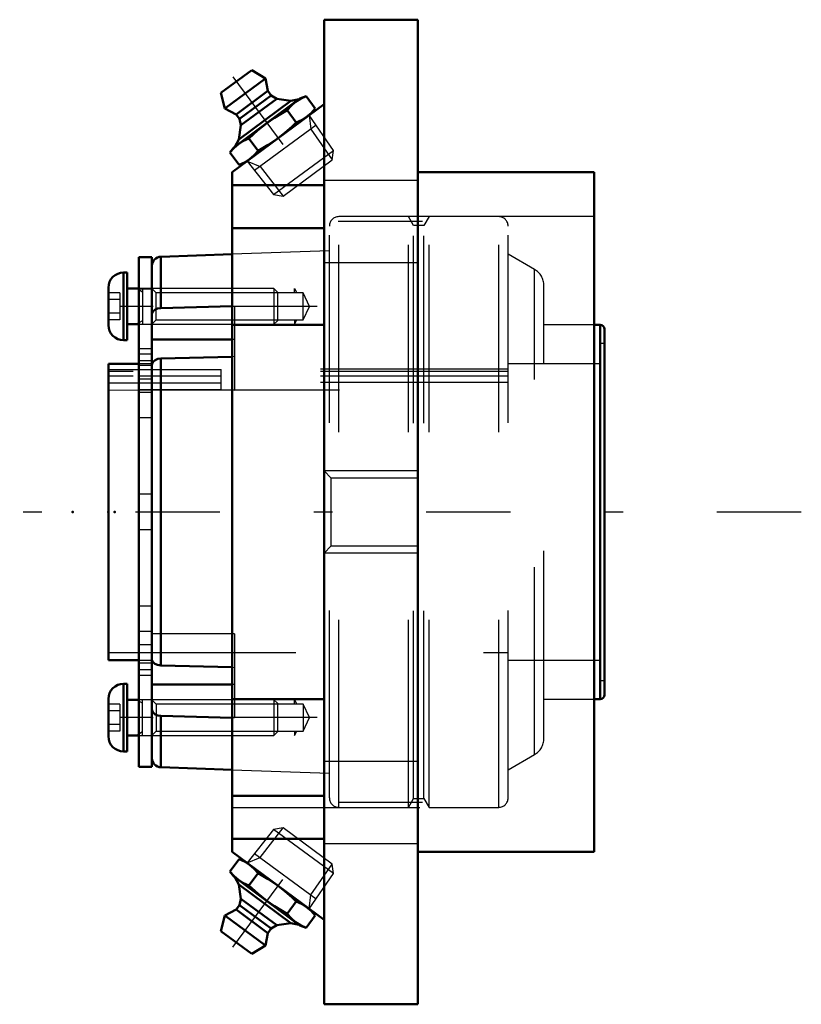
# Model space of a CAD drawing. Units: inches. Extents: x -2.12 to 2.05, y -2.62 to 2.62.
import ezdxf

# ---------------------------------------------------------------- set-up
doc = ezdxf.new("R2010")
doc.units = ezdxf.units.IN
doc.header["$MEASUREMENT"] = 0
doc.linetypes.add('Center', pattern=[1.5, 0.45, -0.5, 0.05, -0.5])
doc.linetypes.add('Dashed', pattern=[2, 1, -1])
for name, color, linetype, lineweight in [('AM_4', 7, 'Continuous', 50), ('AM_5', 3, 'Continuous', 25), ('AM_7', 7, 'Center', 25), ('AM_9', 6, 'Dashed', 25), ('ConnectionPoints', 7, 'Continuous', 50)]:
    doc.layers.add(name, color=color, linetype=linetype, lineweight=lineweight)

# ---------------------------------------------------------------- blocks, each defined once
blk = doc.blocks.new('2_405015E_Inch_1_0_in_072363_2')
at = {"layer": 'AM_4'}
for p, q in [((-1.0021, -1.9166), (-0.9535, -1.8508)), ((-0.9209, -1.8637), (-0.9535, -1.8508)), ((-1.0021, -1.9166), (-0.9803, -1.944)), ((-0.9006, -1.9917), (-0.8519, -1.9259)), ((-0.6286, -2.2042), (-0.9803, -1.944)), ((-0.9763, -1.947), (-0.9541, -1.9863)), ((-0.9541, -1.9863), (-0.9433, -2.062)), ((-0.6767, -2.1915), (-0.9541, -1.9863)), ((-0.9513, -2.0961), (-0.9692, -2.1202)), ((-0.9433, -2.062), (-0.9513, -2.0961)), ((-0.7825, -2.221), (-0.9513, -2.0961)), ((-0.7522, -2.2033), (-0.9433, -2.062)), ((-0.6975, -2.142), (-0.6489, -2.0762)), ((-1.029, -2.1506), (-1.0506, -2.2342)), ((-0.9692, -2.1202), (-1.029, -2.1506)), ((-0.8119, -2.3112), (-1.029, -2.1506)), ((-0.8004, -2.2451), (-0.9692, -2.1202)), ((-0.596, -2.2171), (-0.5473, -2.1513)), ((-0.5473, -2.1513), (-0.5691, -2.1238)), ((-0.7825, -2.221), (-0.7522, -2.2033)), ((-0.7522, -2.2033), (-0.6767, -2.1915)), ((-0.6767, -2.1915), (-0.6326, -2.2013)), ((-0.6286, -2.2042), (-0.596, -2.2171)), ((-0.8855, -2.3563), (-1.0506, -2.2342)), ((-0.8119, -2.3112), (-0.8004, -2.2451)), ((-0.8004, -2.2451), (-0.7825, -2.221)), ((-0.8855, -2.3563), (-0.8119, -2.3112))]:
    blk.add_line(p, q, dxfattribs=at)
for points in [[(-0.9535, -1.8508), (-0.9242, -1.8642), (-0.8973, -1.8811)], [(-0.8973, -1.8811), (-0.8733, -1.9018), (-0.8519, -1.9259)], [(-0.9568, -1.9615), (-0.9807, -1.9408), (-1.0021, -1.9166)], [(-0.8519, -1.9259), (-0.7974, -1.958), (-0.745, -1.9937)], [(-0.9006, -1.9917), (-0.9298, -1.9784), (-0.9568, -1.9615)], [(-0.8045, -2.0741), (-0.8538, -2.0347), (-0.9006, -1.9917)], [(-0.745, -1.9937), (-0.7069, -2.0237), (-0.6704, -2.0557), (-0.6489, -2.0762)], [(-0.6975, -2.142), (-0.7234, -2.1273), (-0.7646, -2.1019), (-0.8045, -2.0741)], [(-0.6489, -2.0762), (-0.6196, -2.0895), (-0.5927, -2.1064)], [(-0.6522, -2.1868), (-0.6761, -2.1661), (-0.6975, -2.142)], [(-0.5927, -2.1064), (-0.5687, -2.1271), (-0.5473, -2.1513)], [(-0.596, -2.2171), (-0.6252, -2.2037), (-0.6522, -2.1868)]]:
    blk.add_lwpolyline(points, dxfattribs=at)
at = {"layer": 'AM_5'}
for p, q in [((-0.8414, -1.8414), (-0.7176, -1.6844)), ((-0.87, -1.8202), (-0.5425, -2.0625)), ((-0.9104, -1.8714), (-0.8414, -1.8414)), ((-0.5711, -2.0414), (-0.4572, -1.877)), ((-0.5796, -2.1161), (-0.5711, -2.0414))]:
    blk.add_line(p, q, dxfattribs=at)
at = {"layer": 'AM_7'}
blk.add_line((-0.9871, -2.3209), (-0.5684, -1.755), dxfattribs=at)
at = {"layer": 'AM_9'}
for p, q in [((-0.7689, -1.6921), (-0.9104, -1.8714)), ((-0.7176, -1.6844), (-0.7689, -1.6921)), ((-0.4496, -1.9284), (-0.7689, -1.6921)), ((-0.4572, -1.877), (-0.7176, -1.6844)), ((-0.4496, -1.9284), (-0.4572, -1.877)), ((-0.5796, -2.1161), (-0.4496, -1.9284))]:
    blk.add_line(p, q, dxfattribs=at)
blk = doc.blocks.new('3_405015E_Inch_2_0_in_072363_2')
at = {"layer": 'AM_4'}
for p, q in [((-1.0506, 2.2342), (-0.8855, 2.3563)), ((-1.029, 2.1506), (-0.8119, 2.3112)), ((-0.8119, 2.3112), (-0.8855, 2.3563)), ((-0.8004, 2.2451), (-0.8119, 2.3112)), ((-1.0506, 2.2342), (-1.029, 2.1506)), ((-0.9692, 2.1202), (-0.8004, 2.2451)), ((-0.9513, 2.0961), (-0.7825, 2.221)), ((-0.7825, 2.221), (-0.8004, 2.2451)), ((-0.7522, 2.2033), (-0.7825, 2.221)), ((-0.596, 2.2171), (-0.6286, 2.2042)), ((-0.596, 2.2171), (-0.5473, 2.1513)), ((-0.9803, 1.944), (-0.6286, 2.2042)), ((-0.9541, 1.9863), (-0.6767, 2.1915)), ((-0.9433, 2.062), (-0.7522, 2.2033)), ((-0.6767, 2.1915), (-0.7522, 2.2033)), ((-0.6326, 2.2013), (-0.6767, 2.1915)), ((-1.029, 2.1506), (-0.9692, 2.1202)), ((-0.9692, 2.1202), (-0.9513, 2.0961)), ((-0.6975, 2.142), (-0.6489, 2.0762)), ((-0.5691, 2.1238), (-0.5473, 2.1513)), ((-0.9433, 2.062), (-0.9541, 1.9863)), ((-0.9513, 2.0961), (-0.9433, 2.062)), ((-0.9803, 1.944), (-1.0021, 1.9166)), ((-0.9541, 1.9863), (-0.9763, 1.947)), ((-0.9006, 1.9917), (-0.8519, 1.9259)), ((-1.0021, 1.9166), (-0.9535, 1.8508)), ((-0.9535, 1.8508), (-0.9209, 1.8637))]:
    blk.add_line(p, q, dxfattribs=at)
for points in [[(-0.6522, 2.1868), (-0.6254, 2.2037), (-0.596, 2.2171)], [(-0.6975, 2.142), (-0.6762, 2.166), (-0.6522, 2.1868)], [(-0.8045, 2.0741), (-0.7647, 2.1018), (-0.7234, 2.1273), (-0.6975, 2.142)], [(-0.5927, 2.1064), (-0.6195, 2.0896), (-0.6489, 2.0762)], [(-0.5473, 2.1513), (-0.5686, 2.1272), (-0.5927, 2.1064)], [(-0.9006, 1.9917), (-0.854, 2.0345), (-0.8045, 2.0741)], [(-0.6489, 2.0762), (-0.6704, 2.0557), (-0.7068, 2.0238), (-0.745, 1.9938)], [(-1.0021, 1.9166), (-0.9808, 1.9407), (-0.9568, 1.9615)], [(-0.9568, 1.9615), (-0.93, 1.9783), (-0.9006, 1.9917)], [(-0.745, 1.9938), (-0.7972, 1.9581), (-0.8519, 1.9259)], [(-0.8519, 1.9259), (-0.8732, 1.9019), (-0.8973, 1.8811)], [(-0.8973, 1.8811), (-0.9241, 1.8642), (-0.9535, 1.8508)]]:
    blk.add_lwpolyline(points, dxfattribs=at)
at = {"layer": 'AM_5'}
for p, q in [((-0.5796, 2.1161), (-0.5711, 2.0414)), ((-0.5425, 2.0625), (-0.87, 1.8202)), ((-0.5711, 2.0414), (-0.4572, 1.877)), ((-0.9104, 1.8714), (-0.8414, 1.8414)), ((-0.8414, 1.8414), (-0.7176, 1.6844))]:
    blk.add_line(p, q, dxfattribs=at)
at = {"layer": 'AM_7'}
blk.add_line((-0.9871, 2.3209), (-0.5684, 1.755), dxfattribs=at)
at = {"layer": 'AM_9'}
for p, q in [((-0.4496, 1.9284), (-0.5796, 2.1161)), ((-0.7689, 1.6921), (-0.4496, 1.9284)), ((-0.4572, 1.877), (-0.4496, 1.9284)), ((-0.9104, 1.8714), (-0.7689, 1.6921)), ((-0.7176, 1.6844), (-0.4572, 1.877)), ((-0.7689, 1.6921), (-0.7176, 1.6844))]:
    blk.add_line(p, q, dxfattribs=at)
blk = doc.blocks.new('4_ASME_B18_3_10_1_0_in_072363_2')
at = {"layer": 'AM_4'}
for p, q in [((-1.569, -0.9159), (-1.569, -1.2769)), ((-1.549, -0.9159), (-1.569, -0.9159)), ((-1.549, -0.9159), (-1.549, -1.2769)), ((-1.65, -0.9969), (-1.65, -1.1959)), ((-1.4883, -1.0014), (-1.549, -1.0014)), ((-1.549, -1.1914), (-1.4883, -1.1914)), ((-1.569, -1.2769), (-1.549, -1.2769))]:
    blk.add_line(p, q, dxfattribs=at)
for centre, start, end in [((-1.569, -0.9969), 90, 180), ((-1.569, -1.1959), 180, 270)]:
    blk.add_arc(centre, 0.081, start, end, dxfattribs=at)
at = {"layer": 'AM_5'}
for p, q in [((-1.4883, -1.0088), (-1.5012, -1.0014)), ((-1.469, -1.02), (-1.4883, -1.0088)), ((-1.469, -1.1914), (-1.469, -1.0014)), ((-1.4883, -1.1839), (-1.5012, -1.1914)), ((-1.469, -1.1728), (-1.4883, -1.1839))]:
    blk.add_line(p, q, dxfattribs=at)
at = {"layer": 'AM_9'}
for p, q in [((-1.589, -1.0242), (-1.65, -1.0242)), ((-1.589, -1.0242), (-1.589, -1.1685)), ((-0.7676, -1.0014), (-1.4883, -1.0014)), ((-0.749, -1.02), (-0.7676, -1.0014)), ((-0.7676, -1.0014), (-0.7676, -1.1914)), ((-0.749, -1.02), (-0.749, -1.1728)), ((-1.589, -1.0603), (-1.65, -1.0603)), ((-1.589, -1.1324), (-1.65, -1.1324)), ((-1.589, -1.1685), (-1.65, -1.1685)), ((-1.4883, -1.1914), (-0.7676, -1.1914)), ((-0.7676, -1.1914), (-0.749, -1.1728))]:
    blk.add_line(p, q, dxfattribs=at)
blk = doc.blocks.new('5_ASME_B18_3_10_2_0_in_072363_2')
at = {"layer": 'AM_4'}
for p, q in [((-1.569, 1.2769), (-1.569, 0.9159)), ((-1.549, 1.2769), (-1.569, 1.2769)), ((-1.549, 1.2769), (-1.549, 0.9159)), ((-1.65, 1.1959), (-1.65, 0.9969)), ((-1.4883, 1.1914), (-1.549, 1.1914)), ((-1.549, 1.0014), (-1.4883, 1.0014)), ((-1.569, 0.9159), (-1.549, 0.9159))]:
    blk.add_line(p, q, dxfattribs=at)
for centre, start, end in [((-1.569, 1.1959), 90, 180), ((-1.569, 0.9969), 180, 270)]:
    blk.add_arc(centre, 0.081, start, end, dxfattribs=at)
at = {"layer": 'AM_5'}
for p, q in [((-1.4883, 1.1839), (-1.5012, 1.1914)), ((-1.469, 1.1728), (-1.4883, 1.1839)), ((-1.469, 1.1914), (-1.469, 1.0014)), ((-1.4883, 1.0088), (-1.5012, 1.0014)), ((-1.469, 1.02), (-1.4883, 1.0088))]:
    blk.add_line(p, q, dxfattribs=at)
at = {"layer": 'AM_9'}
for p, q in [((-1.589, 1.1685), (-1.65, 1.1685)), ((-1.589, 1.1685), (-1.589, 1.0242)), ((-0.7676, 1.1914), (-1.4883, 1.1914)), ((-0.749, 1.1728), (-0.7676, 1.1914)), ((-0.7676, 1.1914), (-0.7676, 1.0014)), ((-0.749, 1.1728), (-0.749, 1.02)), ((-1.589, 1.1324), (-1.65, 1.1324)), ((-1.589, 1.0603), (-1.65, 1.0603)), ((-1.589, 1.0242), (-1.65, 1.0242)), ((-1.4883, 1.0014), (-0.7676, 1.0014)), ((-0.7676, 1.0014), (-0.749, 1.02))]:
    blk.add_line(p, q, dxfattribs=at)
blk = doc.blocks.new('6_070885LW_0_in_072363_2')
at = {"layer": 'AM_4'}
for p, q in [((-1.4183, 1.3594), (-1.4883, 1.3594)), ((-1.4883, 1.3594), (-1.4883, -1.3594)), ((-1.4183, 1.3594), (-1.4183, -1.3594)), ((-1.4883, -1.3594), (-1.4183, -1.3594))]:
    blk.add_line(p, q, dxfattribs=at)
at = {"layer": 'AM_9'}
for p, q in [((-1.4183, 1.1873), (-1.4883, 1.1873)), ((-1.4183, 1.0964), (-1.4883, 1.0964)), ((-1.4183, 0.8703), (-1.4883, 0.8703)), ((-1.4183, 0.8424), (-1.4883, 0.8424)), ((-1.4183, 0.8052), (-1.4883, 0.8052)), ((-1.4183, 0.7803), (-1.4883, 0.7803)), ((-1.4183, 0.7604), (-1.0483, 0.7604)), ((-1.0483, 0.651), (-1.0483, 0.7604)), ((-1.0483, 0.7237), (-1.4883, 0.7237)), ((-1.4183, 0.7081), (-1.4883, 0.7081)), ((-1.4183, 0.7076), (-1.4883, 0.7076)), ((-1.0483, 0.6877), (-1.4183, 0.6877)), ((-1.0483, 0.651), (-1.4883, 0.651)), ((-1.4183, 0.6366), (-1.4883, 0.6366)), ((-1.4183, 0.5022), (-1.4883, 0.5022)), ((-1.4183, 0.095), (-1.4883, 0.095)), ((-1.4183, -0.095), (-1.4883, -0.095)), ((-1.4183, -0.5022), (-1.4883, -0.5022)), ((-1.4183, -0.6366), (-1.4883, -0.6366)), ((-1.4183, -0.7081), (-1.4883, -0.7081)), ((-1.4183, -0.8052), (-1.4883, -0.8052)), ((-1.4183, -0.8424), (-1.4883, -0.8424)), ((-1.4883, -0.8703), (-1.4183, -0.8703)), ((-1.4183, -1.0964), (-1.4883, -1.0964)), ((-1.4883, -1.1914), (-1.4183, -1.1914))]:
    blk.add_line(p, q, dxfattribs=at)
blk = doc.blocks.new('7_070885I_0_in_072363_2')
at = {"layer": 'AM_4'}
for p, q in [((-0.99, 1.3743), (-1.3701, 1.3611)), ((-1.3701, 1.0873), (-1.3701, 1.3611)), ((-1.3701, 1.0873), (-0.99, 1.0968)), ((0.972, 0.9983), (0.94, 0.9983)), ((0.972, -0.9983), (0.972, 0.9983)), ((0.995, -0.9752), (0.995, 0.9752)), ((-0.99, 0.9192), (-1.4183, 0.9192)), ((-1.4883, 0.7895), (-1.65, 0.7895)), ((-1.65, -0.7895), (-1.65, 0.7895)), ((-0.99, 0.8281), (-1.3701, 0.8186)), ((-1.3701, -0.8186), (-1.3701, 0.8186)), ((-1.65, -0.7895), (-1.4883, -0.7895)), ((-1.3701, -0.8186), (-0.99, -0.8281)), ((-0.99, -0.9192), (-1.4183, -0.9192)), ((0.94, -0.9983), (0.972, -0.9983)), ((-0.99, -1.0968), (-1.3701, -1.0873)), ((-1.3701, -1.3611), (-1.3701, -1.0873)), ((-1.3701, -1.3611), (-0.99, -1.3743))]:
    blk.add_line(p, q, dxfattribs=at)
for points in [[(-1.4183, 1.0516), (-1.4178, 1.0567), (-1.4126, 1.0683), (-1.4022, 1.0779), (-1.3881, 1.0845), (-1.3701, 1.0873)], [(-1.3701, 0.8186), (-1.3864, 0.8163), (-1.4007, 0.8102), (-1.4114, 0.8011), (-1.4174, 0.7899), (-1.4183, 0.7829)], [(-1.4183, -0.7829), (-1.4178, -0.788), (-1.4126, -0.7996), (-1.4022, -0.8092), (-1.3881, -0.8158), (-1.3701, -0.8186)], [(-1.3701, -1.0873), (-1.3864, -1.085), (-1.4007, -1.0789), (-1.4114, -1.0698), (-1.4174, -1.0586), (-1.4183, -1.0516)]]:
    blk.add_lwpolyline(points, dxfattribs=at)
for centre, radius, start, end in [((-1.3683, 1.3111), 0.05, 92, 180), ((0.972, 0.9752), 0.023, 0, 90), ((0.972, -0.9752), 0.023, 270, 0), ((-1.3683, -1.3111), 0.05, 180, 268)]:
    blk.add_arc(centre, radius, start, end, dxfattribs=at)
at = {"layer": 'AM_5'}
for p, q in [((-0.6583, 1.1688), (-0.6583, 1.1914)), ((-0.6583, 1.1914), (-0.6453, 1.1688)), ((-0.6583, 1.0239), (-0.6583, 1.0014)), ((-0.6583, 1.0014), (-0.6453, 1.0239)), ((-0.6583, -1.0239), (-0.6583, -1.0014)), ((-0.6583, -1.0014), (-0.6453, -1.0239)), ((-0.6583, -1.1688), (-0.6583, -1.1914)), ((-0.6583, -1.1914), (-0.6453, -1.1688))]:
    blk.add_line(p, q, dxfattribs=at)
at = {"layer": 'AM_7'}
for p, q in [((-0.5363, 1.0964), (-1.6951, 1.0964)), ((-0.5363, -1.0964), (-1.6951, -1.0964))]:
    blk.add_line(p, q, dxfattribs=at)
at = {"layer": 'AM_9'}
for p, q in [((-0.4716, -1.5248), (-0.4716, 1.5248)), ((-0.4216, -1.5748), (-0.4216, 1.5748)), ((-0.05, 1.5748), (-0.4216, 1.5748)), ((-0.0225, 1.5271), (-0.05, 1.5748)), ((-0.05, -1.5748), (-0.05, 1.5748)), ((0.0325, 1.5271), (-0.0225, 1.5271)), ((-0.0225, -1.5271), (-0.0225, 1.5271)), ((0.06, 1.5748), (0.0325, 1.5271)), ((0.0325, -1.5271), (0.0325, 1.5271)), ((0.06, -1.5748), (0.06, 1.5748)), ((0.4316, 1.5748), (0.06, 1.5748)), ((0.4316, -1.5748), (0.4316, 1.5748)), ((0.4816, -1.5248), (0.4816, 1.5248)), ((-0.4716, 1.3924), (-0.99, 1.3743)), ((0.6222, 1.2936), (0.4816, 1.3748)), ((0.6222, -1.2936), (0.6222, 1.2936)), ((-1.3958, 1.1688), (-1.4183, 1.1914)), ((-0.6121, 1.1688), (-1.3958, 1.1688)), ((-1.3958, 1.0239), (-1.3958, 1.1688)), ((-0.5783, 1.0964), (-0.6121, 1.1688)), ((-0.6121, 1.0239), (-0.6121, 1.1688)), ((0.6722, -1.207), (0.6722, 1.207)), ((-0.99, 1.0968), (-0.9783, 1.0971)), ((-0.9783, 1.0971), (-0.9783, 0.6505)), ((-0.6121, 1.0239), (-0.5783, 1.0964)), ((-1.4183, 1.0014), (-1.3958, 1.0239)), ((-1.3958, 1.0239), (-0.6121, 1.0239)), ((0.94, 0.9983), (0.6722, 0.9983)), ((-0.9783, 0.9192), (-0.99, 0.9192)), ((0.975, -0.8984), (0.975, 0.8984)), ((0.995, 0.8984), (0.975, 0.8984)), ((-1.4183, 0.7895), (-1.4883, 0.7895)), ((-0.9783, 0.8284), (-0.99, 0.8281)), ((0.975, 0.7895), (0.4816, 0.7895)), ((-1.65, 0.7604), (-1.4183, 0.7604)), ((0.4816, 0.75), (-1.65, 0.75)), ((0.4816, 0.7624), (-1.4183, 0.7624)), ((0.4816, 0.7237), (-1.65, 0.7237)), ((-1.4183, 0.6877), (-1.65, 0.6877)), ((0.4816, 0.6897), (-1.4183, 0.6897)), ((-1.65, 0.651), (-0.9783, 0.6505)), ((-1.4183, 0.651), (0.4816, 0.651)), ((-0.9783, -0.6505), (-1.4183, -0.6505)), ((-0.9783, -0.6505), (-0.9783, -1.0971)), ((-1.65, -0.75), (0.4816, -0.75)), ((-1.4883, -0.7895), (-1.4183, -0.7895)), ((-0.99, -0.8281), (-0.9783, -0.8284)), ((0.4816, -0.7895), (0.975, -0.7895)), ((-0.9783, -0.9192), (-0.99, -0.9192)), ((0.975, -0.8984), (0.995, -0.8984)), ((-1.3958, -1.0239), (-1.4183, -1.0014)), ((-0.6121, -1.0239), (-1.3958, -1.0239)), ((-1.3958, -1.0239), (-1.3958, -1.1688)), ((-0.5783, -1.0964), (-0.6121, -1.0239)), ((-0.6121, -1.0239), (-0.6121, -1.1688)), ((0.6722, -0.9983), (0.94, -0.9983)), ((-0.9783, -1.0971), (-0.99, -1.0968)), ((-0.6121, -1.1688), (-0.5783, -1.0964)), ((-1.4183, -1.1914), (-1.3958, -1.1688)), ((-1.3958, -1.1688), (-0.6121, -1.1688)), ((0.4816, -1.3748), (0.6222, -1.2936)), ((-0.99, -1.3743), (-0.4716, -1.3924)), ((-0.4216, -1.5748), (-0.05, -1.5748)), ((-0.05, -1.5748), (-0.0225, -1.5271)), ((-0.0225, -1.5271), (0.0325, -1.5271)), ((0.0325, -1.5271), (0.06, -1.5748)), ((0.06, -1.5748), (0.4316, -1.5748))]:
    blk.add_line(p, q, dxfattribs=at)
for centre, radius, start, end in [((-0.4216, 1.5248), 0.05, 90, 180), ((0.4316, 1.5248), 0.05, 0, 90), ((0.5722, 1.207), 0.1, 0, 60), ((0.5722, -1.207), 0.1, 300, 0), ((-0.4216, -1.5248), 0.05, 180, 270), ((0.4316, -1.5248), 0.05, 270, 0)]:
    blk.add_arc(centre, radius, start, end, dxfattribs=at)
blk = doc.blocks.new('8_B072363_0_in_072363_2')
at = {"layer": 'AM_4'}
for p, q in [((0, 2.625), (-0.5, 2.625)), ((-0.5, 2.625), (-0.5, -2.625)), ((0, 2.625), (0, -2.625)), ((-0.5, 2.175), (-0.99, 1.8125)), ((-0.99, 1.8125), (-0.99, -1.8125)), ((0.94, 1.8125), (0, 1.8125)), ((0.94, 1.8125), (0.94, -1.8125)), ((-0.5, 1.7422), (-0.99, 1.7422)), ((-0.99, 1.5127), (-0.5, 1.5127)), ((-0.99, 0.9985), (-0.5, 0.9985)), ((-0.99, -0.9985), (-0.5, -0.9985)), ((-0.99, -1.5127), (-0.5, -1.5127)), ((-0.99, -1.7422), (-0.5, -1.7422)), ((-0.99, -1.8125), (-0.5, -2.175)), ((0, -1.8125), (0.94, -1.8125)), ((-0.5, -2.625), (0, -2.625))]:
    blk.add_line(p, q, dxfattribs=at)
at = {"layer": 'AM_5'}
for p, q in [((0, 0.2187), (-0.5, 0.2187)), ((0, -0.2187), (-0.5, -0.2187))]:
    blk.add_line(p, q, dxfattribs=at)
at = {"layer": 'AM_7'}
for p, q in [((0.025, 1.5486), (-0.525, 1.5486)), ((2.045, 0), (-2.123, 0)), ((0.025, -1.5486), (-0.525, -1.5486))]:
    blk.add_line(p, q, dxfattribs=at)
at = {"layer": 'AM_9'}
for p, q in [((0, 1.7673), (-0.5, 1.7673)), ((0.94, 1.5748), (-0.99, 1.5748)), ((-0.5, 1.3298), (0, 1.3298)), ((-0.4613, 0.1801), (-0.5, 0.2187)), ((0, 0.1801), (-0.4613, 0.1801)), ((-0.4613, -0.1801), (-0.4613, 0.1801)), ((-0.5, -0.2187), (-0.4613, -0.1801)), ((-0.4613, -0.1801), (0, -0.1801)), ((0, -1.3298), (-0.5, -1.3298)), ((-0.99, -1.5748), (0.94, -1.5748)), ((-0.5, -1.7673), (0, -1.7673))]:
    blk.add_line(p, q, dxfattribs=at)
blk = doc.blocks.new('1_072363_2')
for name in ['8_B072363_0_in_072363_2', '3_405015E_Inch_2_0_in_072363_2', '7_070885I_0_in_072363_2', '6_070885LW_0_in_072363_2', '5_ASME_B18_3_10_2_0_in_072363_2', '4_ASME_B18_3_10_1_0_in_072363_2', '2_405015E_Inch_1_0_in_072363_2']:
    blk.add_blockref(name, (0, 0))

msp = doc.modelspace()

# ---------------------------------------------------------------- linework, layer by layer
at = {"layer": 'ConnectionPoints'}
for p in [(-0.745, 1.9938), (-0.745, 1.9938), (-1.549, 1.0964), (-1.549, 1.0964), (-1.4183, 1.0964), (-1.84, 0), (-1.65, 0), (-1.65, 0), (-1.6173, 0), (-1.4183, 0), (-1.4183, 0), (-1.549, -1.0964), (-1.549, -1.0964), (-1.4183, -1.0964), (-0.745, -1.9937)]:
    msp.add_point(p, dxfattribs=at)

# ---------------------------------------------------------------- block references
msp.add_blockref('1_072363_2', (0, 0))

doc.saveas('drawing.dxf')
